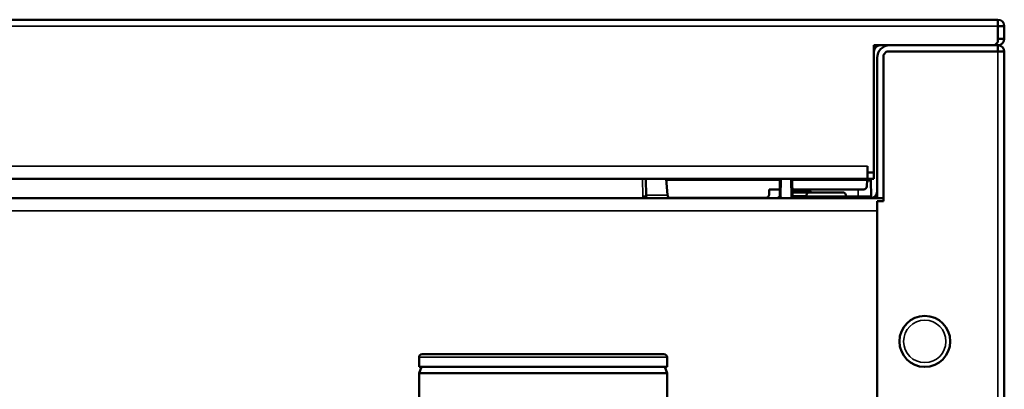
# Model space of a CAD drawing. Units: inches. Extents: x 17 to 402, y 43 to 265.
# Drawn here: x 183 to 189, y 250 to 253 of the extents above; entities that cross this region are included whole.
import ezdxf

# ---------------------------------------------------------------- set-up
doc = ezdxf.new("R2010")
doc.units = ezdxf.units.IN
doc.header["$LTSCALE"] = 25
doc.header["$MEASUREMENT"] = 0
doc.layers.add('Visible (ANSI)', color=7, linetype='Continuous', lineweight=50)
doc.layers.add('Visible Narrow (ANSI)', color=7, linetype='Continuous', lineweight=35)

msp = doc.modelspace()

# ---------------------------------------------------------------- linework, layer by layer
at = {"layer": 'Visible (ANSI)'}
for p, q in [((171.1856, 252.6505), (188.8231, 252.6505)), ((188.8232, 252.6505), (188.8231, 252.6505)), ((188.8231, 252.6505), (188.8231, 252.6111)), ((188.8232, 252.6111), (188.8232, 252.6505)), ((188.8232, 252.6111), (188.8231, 252.6111)), ((188.8231, 252.6111), (188.8231, 252.5127)), ((188.8232, 252.6103), (188.8232, 252.6111)), ((188.8232, 252.6103), (188.8232, 252.5332)), ((188.8232, 252.6103), (188.8626, 252.6103)), ((188.8626, 252.6103), (188.8626, 252.6111)), ((188.8626, 252.6103), (188.8626, 252.5332)), ((188.8034, 252.493), (188.8231, 252.5127)), ((188.8232, 252.5324), (188.8231, 252.5324)), ((188.8232, 252.5325), (188.8232, 252.5332)), ((188.8232, 252.5332), (188.8626, 252.5332)), ((188.8626, 252.5325), (188.8626, 252.5332)), ((188.0555, 252.493), (188.0555, 251.7056)), ((188.8034, 252.493), (188.0555, 252.493)), ((188.1343, 252.4536), (188.1146, 252.4339)), ((188.1343, 252.4536), (188.8232, 252.4536)), ((188.154, 252.4537), (188.8232, 252.4537)), ((188.8034, 252.493), (188.8232, 252.493)), ((188.8232, 252.4537), (188.8232, 252.493)), ((188.8232, 252.4536), (188.8232, 252.4537)), ((188.8626, 252.4536), (188.8232, 252.4536)), ((188.8626, 252.4575), (188.8624, 252.4575)), ((188.8626, 252.4575), (188.8626, 252.4536)), ((188.8626, 252.4536), (188.8626, 231.1269)), ((188.0752, 251.5482), (188.0752, 252.4143)), ((188.1146, 252.4339), (188.1146, 251.5284)), ((188.0162, 251.745), (188.0162, 251.745)), ((188.0162, 251.745), (188.0162, 251.7056)), ((188.0162, 251.745), (188.0162, 251.6768)), ((188.0162, 251.6663), (171.9925, 251.6663)), ((186.6452, 251.5597), (186.6433, 251.6663)), ((186.7696, 251.6663), (186.7784, 251.5661)), ((186.7701, 251.6604), (187.4743, 251.6604)), ((187.4725, 251.5559), (187.4744, 251.6663)), ((187.5504, 251.6663), (187.5522, 251.5603)), ((187.5505, 251.6604), (188.0144, 251.6604)), ((188.0144, 251.6604), (188.0125, 251.6201)), ((188.0144, 251.6604), (188.0147, 251.6663)), ((188.0235, 251.6662), (188.0147, 251.6662)), ((188.0555, 251.7056), (188.0162, 251.7056)), ((188.0162, 251.6663), (188.0162, 251.6768)), ((188.0162, 251.6663), (188.0555, 251.6663)), ((188.0555, 251.6663), (188.0555, 251.7056)), ((187.4078, 251.6013), (187.4069, 251.5693)), ((187.4732, 251.6013), (187.4078, 251.6013)), ((187.9929, 251.6013), (187.5515, 251.6013)), ((188.036, 251.6546), (188.036, 251.6546)), ((188.0377, 251.5601), (188.036, 251.6546)), ((171.9335, 251.5482), (188.0752, 251.5482)), ((187.3872, 251.5501), (186.7893, 251.5501)), ((187.3866, 251.5482), (186.9141, 251.5482)), ((187.4725, 251.5558), (187.4725, 251.5559)), ((187.5437, 251.5482), (187.5438, 251.5523)), ((187.5438, 251.5523), (187.5443, 251.5523)), ((187.5445, 251.5523), (187.5438, 251.5523)), ((187.5517, 251.5875), (187.6446, 251.5875)), ((187.5522, 251.5603), (187.5522, 251.5602)), ((187.6362, 251.5602), (187.5522, 251.5602)), ((187.6362, 251.5482), (187.6362, 251.56)), ((187.6529, 251.584), (187.6541, 251.5829)), ((187.8606, 251.5836), (187.6599, 251.5836)), ((187.8843, 251.5482), (187.8843, 251.56)), ((188.1146, 251.5482), (188.0752, 251.5482)), ((188.1146, 251.5284), (188.0752, 251.5284)), ((188.0752, 248.4773), (188.0752, 251.5284)), ((185.2406, 250.5639), (185.2406, 250.5049)), ((185.2603, 250.5836), (186.7563, 250.5836)), ((186.776, 250.5639), (186.776, 250.5049)), ((185.2549, 250.5049), (185.2406, 250.4655)), ((185.2406, 250.5049), (186.776, 250.5049)), ((186.7617, 250.5049), (186.776, 250.4655)), ((185.2406, 250.4655), (186.776, 250.4655)), ((185.2406, 249.5206), (185.2406, 250.4655)), ((186.776, 249.5206), (186.776, 250.4655))]:
    msp.add_line(p, q, dxfattribs=at)
msp.add_circle((188.3705, 250.6623), 0.1575, dxfattribs=at)
for centre, radius, start, end in [((188.8232, 252.6111), 0.0394, 0, 90), ((188.8232, 252.6111), 0.0000787, 0, 90), ((188.8232, 252.5325), 0.0000787, 270, 0), ((188.8232, 252.5325), 0.0394, 270, 0), ((188.0949, 252.4537), 0.0394, 90, 180), ((188.154, 252.4143), 0.0787, 90, 180), ((188.154, 252.4143), 0.0394, 90, 93.62431), ((188.8232, 252.4536), 0.0394, 0, 90), ((188.8232, 252.4536), 0.0000787, 0, 90), ((187.9929, 251.621), 0.0197, 270, 357.33189), ((186.798, 251.5678), 0.0197, 184.99966, 266.32686), ((187.3872, 251.5698), 0.0197, 270, 358.5), ((187.5443, 251.5602), 0.00787, 269.99983, 0.00003), ((187.6599, 251.56), 0.0236, 90, 180), ((187.8606, 251.56), 0.0236, 0, 90), ((188.0358, 251.5875), 0.0394, 270, 0), ((185.2603, 250.5639), 0.0197, 90, 180), ((186.7563, 250.5639), 0.0197, 0, 90)]:
    msp.add_arc(centre, radius, start, end, dxfattribs=at)
for centre, major_axis, ratio, start_param, end_param in [((187.5443, 251.5602), (-0.00787, -0.00014), 0.99997, 1.572314, 3.1416), ((187.6453, 251.5773), (-0.0101, 0.0042), 0.914344, 4.286854, 5.137889)]:
    msp.add_ellipse(centre, major_axis=major_axis, ratio=ratio, start_param=start_param, end_param=end_param, dxfattribs=at)
for points, knots in [([(188.0242, 251.6662), (188.025, 251.6662), (188.0258, 251.6661), (188.0265, 251.666), (188.0272, 251.6658), (188.0279, 251.6656), (188.0286, 251.6653), (188.0307, 251.6644), (188.0326, 251.6628), (188.0339, 251.6609), (188.0346, 251.66), (188.0351, 251.659), (188.0355, 251.6579), (188.0357, 251.6574), (188.0358, 251.6568), (188.0359, 251.6562), (188.036, 251.6557), (188.036, 251.6551), (188.036, 251.6546)], [0, 0, 0, 0, 0.1251201, 0.1251201, 0.1251201, 0.2501375, 0.2501375, 0.2501375, 0.624914, 0.624914, 0.624914, 0.8123605, 0.8123605, 0.8123605, 0.9061494, 0.9061494, 0.9061494, 0.9981282, 0.9981282, 0.9981282, 0.9981282]), ([(188.036, 251.6546), (188.036, 251.6546), (188.036, 251.6547), (188.036, 251.6551), (188.036, 251.6561), (188.036, 251.6579), (188.0359, 251.6602), (188.0359, 251.663), (188.0359, 251.6651), (188.0358, 251.6663)], [0.0049717, 0.0049717, 0.0049717, 0.0049717, 0.0625, 0.125, 0.25, 0.375, 0.5, 0.625, 0.7480223, 0.7480223, 0.7480223, 0.7480223]), ([(187.4725, 251.5558), (187.4724, 251.5548), (187.472, 251.5528), (187.4697, 251.5495), (187.4666, 251.5482), (187.4646, 251.5482)], [0.0045403, 0.0045403, 0.0045403, 0.0045403, 0.2523662, 0.5047424, 1, 1, 1, 1]), ([(187.4671, 251.5482), (187.4686, 251.5482), (187.4703, 251.5485), (187.4719, 251.5492), (187.4727, 251.5495), (187.4734, 251.5498), (187.4742, 251.5502), (187.4753, 251.5509), (187.4764, 251.5517), (187.4773, 251.5525), (187.4784, 251.5535), (187.4793, 251.5544), (187.4803, 251.5553)], [0.0002497, 0.0002497, 0.0002497, 0.0002497, 0.3262796, 0.3262796, 0.3262796, 0.4818582, 0.4818582, 0.4818582, 0.7300557, 0.7300557, 0.7300557, 1, 1, 1, 1]), ([(188.027, 251.5482), (188.0282, 251.5483), (188.0294, 251.5486), (188.0304, 251.549), (188.0318, 251.5497), (188.0331, 251.5506), (188.0342, 251.5517), (188.0353, 251.5529), (188.0363, 251.5542), (188.0369, 251.5556), (188.0374, 251.557), (188.0377, 251.5585), (188.0377, 251.5601)], [0.0582334, 0.0582334, 0.0582334, 0.0582334, 0.2508442, 0.2508442, 0.2508442, 0.5005628, 0.5005628, 0.5005628, 0.7502814, 0.7502814, 0.7502814, 1, 1, 1, 1])]:
    msp.add_open_spline(points, degree=3, knots=knots, dxfattribs=at)
for points in [[(186.6561, 251.5482), (186.6503, 251.5487), (186.6453, 251.5539), (186.6452, 251.5597)], [(187.4746, 251.5505), (187.4746, 251.5505), (187.4746, 251.5505), (187.4746, 251.5505)], [(187.5522, 251.5602), (187.5522, 251.5602), (187.5522, 251.5602), (187.5522, 251.5602)], [(187.6529, 251.584), (187.6529, 251.584), (187.6529, 251.584), (187.6529, 251.584)]]:
    msp.add_open_spline(points, degree=3, dxfattribs=at)
at = {"layer": 'Visible Narrow (ANSI)'}
for p, q in [((188.8231, 252.6111), (171.1856, 252.6111)), ((188.8232, 231.0569), (188.8232, 252.4536)), ((171.9925, 251.745), (188.0162, 251.745)), ((186.6236, 251.6663), (186.6255, 251.5597)), ((187.4803, 251.5553), (187.4822, 251.6663)), ((187.5445, 251.5523), (187.5425, 251.6663)), ((187.6446, 251.5991), (187.5515, 251.5991)), ((187.959, 251.5601), (187.9582, 251.6013)), ((186.6451, 251.5661), (186.7784, 251.5661)), ((187.4726, 251.5648), (187.4557, 251.5482)), ((187.5443, 251.5523), (187.5445, 251.5523)), ((187.6446, 251.5799), (187.5519, 251.5799)), ((187.5553, 251.5558), (187.6362, 251.5558)), ((187.5553, 251.5482), (187.5553, 251.5558)), ((187.8843, 251.56), (187.6362, 251.56)), ((187.6699, 251.5836), (187.6613, 251.5922)), ((187.8843, 251.5601), (187.959, 251.5601)), ((187.959, 251.5482), (187.959, 251.5601)), ((188.0752, 251.4694), (171.9335, 251.4694)), ((185.2406, 250.5639), (186.776, 250.5639))]:
    msp.add_line(p, q, dxfattribs=at)
msp.add_circle((188.3705, 250.6623), 0.1312, dxfattribs=at)
for centre, major_axis, ratio, start_param, end_param in [((187.6363, 251.5554), (0.0174, 0.0419), 0.711892, 5.999628, 6.566627), ((186.6255, 251.5594), (0.0197, 0.0003), 0.01745, 0.00001, 1.570515), ((187.5527, 251.5428), (-0.0148, -0.0059), 0.777551, 4.991119, 5.020728), ((187.5527, 251.5428), (-0.0148, -0.0059), 0.777551, 4.240192, 4.558766), ((187.6448, 251.5765), (-0.00337, 0.0014), 0.914459, 4.6061, 5.137858), ((187.6474, 251.5785), (0.00557, 0.00557), 0.024707, 0, 1.008871)]:
    msp.add_ellipse(centre, major_axis=major_axis, ratio=ratio, start_param=start_param, end_param=end_param, dxfattribs=at)
for points, knots in [([(188.0235, 251.6662), (188.0244, 251.6662), (188.0252, 251.6662), (188.026, 251.666), (188.0268, 251.6658), (188.0275, 251.6656), (188.0282, 251.6653), (188.0303, 251.6644), (188.0321, 251.6628), (188.0335, 251.661), (188.0341, 251.66), (188.0347, 251.659), (188.035, 251.658), (188.0352, 251.6574), (188.0354, 251.6569), (188.0355, 251.6564), (188.0356, 251.6558), (188.0356, 251.6552), (188.0356, 251.6547)], [0.000001, 0.000001, 0.000001, 0.000001, 0.1390521, 0.1390521, 0.1390521, 0.2609647, 0.2609647, 0.2609647, 0.6233131, 0.6233131, 0.6233131, 0.8077014, 0.8077014, 0.8077014, 0.9020585, 0.9020585, 0.9020585, 0.9998354, 0.9998354, 0.9998354, 0.9998354]), ([(187.6446, 251.5991), (187.6446, 251.5976), (187.6446, 251.5946), (187.6446, 251.5908), (187.6446, 251.5885), (187.6446, 251.5876), (187.6446, 251.5875), (187.6446, 251.5875)], [0.0002062, 0.0002062, 0.0002062, 0.0002062, 0.250153, 0.5000997, 0.7500465, 0.8750199, 0.9999966, 0.9999966, 0.9999966, 0.9999966]), ([(188.0141, 251.6551), (188.0173, 251.6551), (188.0202, 251.6551), (188.0227, 251.655), (188.0256, 251.655), (188.028, 251.655), (188.03, 251.6549), (188.0319, 251.6549), (188.0335, 251.6548), (188.0345, 251.6548), (188.035, 251.6547), (188.0354, 251.6547), (188.0356, 251.6547)], [0.5487443, 0.5487443, 0.5487443, 0.5487443, 0.6678883, 0.6678883, 0.6678883, 0.8014617, 0.8014617, 0.8014617, 0.9350352, 0.9350352, 0.9350352, 1, 1, 1, 1]), ([(188.036, 251.6546), (188.036, 251.6546), (188.036, 251.6547), (188.0359, 251.6547), (188.0359, 251.6548), (188.0358, 251.6548), (188.0357, 251.6547), (188.0356, 251.6547), (188.0356, 251.6547), (188.0356, 251.6547)], [0.000076, 0.000076, 0.000076, 0.000076, 0.468408, 0.468408, 0.468408, 0.9688227, 0.9688227, 0.9688227, 1, 1, 1, 1]), ([(187.4725, 251.5558), (187.4725, 251.5557), (187.4733, 251.5555), (187.4748, 251.5554), (187.4762, 251.5553), (187.4783, 251.5553), (187.4803, 251.5553)], [0.0007505, 0.0007505, 0.0007505, 0.0007505, 0.5047934, 0.5047934, 0.5047934, 0.9998913, 0.9998913, 0.9998913, 0.9998913]), ([(187.6613, 251.5922), (187.6602, 251.5911), (187.6592, 251.59), (187.6582, 251.5891), (187.6572, 251.5881), (187.6563, 251.5872), (187.6555, 251.5864), (187.6547, 251.5857), (187.6541, 251.585), (187.6536, 251.5846), (187.6534, 251.5844), (187.6532, 251.5843), (187.6531, 251.5842), (187.653, 251.5841), (187.653, 251.584), (187.6529, 251.584)], [0, 0, 0, 0, 0.2502653, 0.2502653, 0.2502653, 0.4999989, 0.4999989, 0.4999989, 0.7497327, 0.7497327, 0.7497327, 0.874766, 0.874766, 0.874766, 0.9976122, 0.9976122, 0.9976122, 0.9976122]), ([(188.0377, 251.5601), (188.0377, 251.5601), (188.0371, 251.5601), (188.0361, 251.5601), (188.035, 251.5601), (188.0335, 251.5601), (188.0316, 251.5601), (188.0295, 251.5601), (188.027, 251.5601), (188.0244, 251.5601), (188.0212, 251.5601), (188.0178, 251.5601), (188.0146, 251.5601), (188.0114, 251.5601), (188.0075, 251.5601), (188.0027, 251.5601), (187.9988, 251.5601), (187.9942, 251.5601), (187.9891, 251.5601), (187.9846, 251.5601), (187.9797, 251.5601), (187.9743, 251.5601), (187.9695, 251.5601), (187.9644, 251.5601), (187.959, 251.5601)], [0, 0, 0, 0, 0.1011883, 0.1011883, 0.1011883, 0.2137774, 0.2137774, 0.2137774, 0.3430023, 0.3430023, 0.3430023, 0.5, 0.5, 0.5, 0.6571695, 0.6571695, 0.6571695, 0.7865169, 0.7865169, 0.7865169, 0.8990497, 0.8990497, 0.8990497, 0.9999999, 0.9999999, 0.9999999, 0.9999999])]:
    msp.add_open_spline(points, degree=3, knots=knots, dxfattribs=at)
msp.add_open_spline([(186.6255, 251.5597), (186.6257, 251.5559), (186.6265, 251.5519), (186.6279, 251.5482)], degree=3, dxfattribs=at)

doc.saveas('drawing.dxf')
